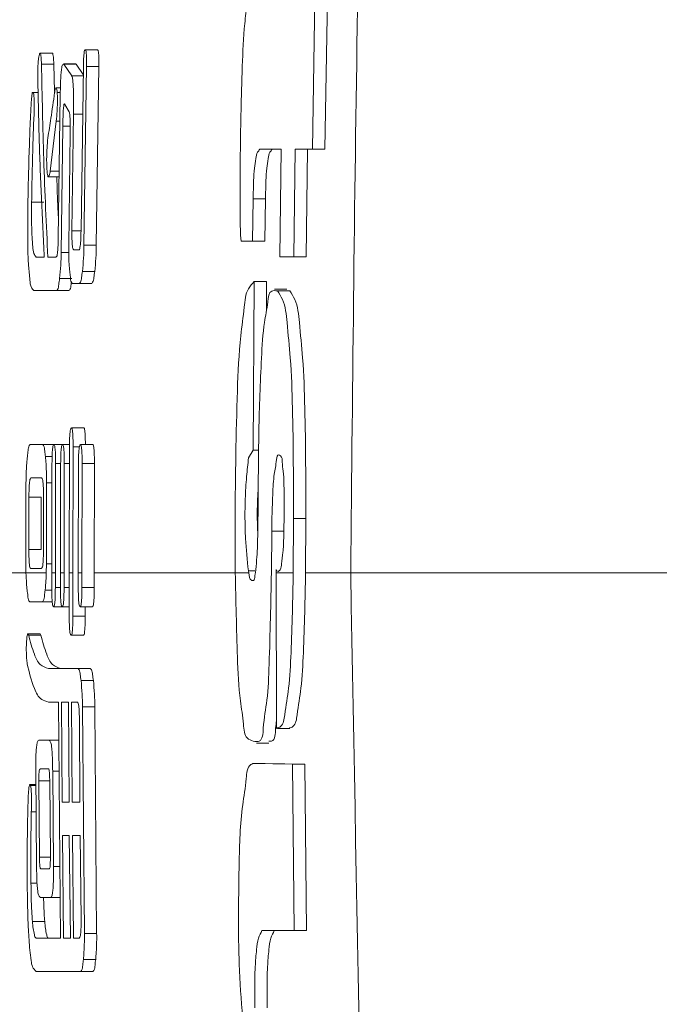
# Model space of a CAD drawing. Units: millimetres. Extents: x 125 to 3816, y 112 to 2263.
# Drawn here: x 2003 to 2008, y 1881 to 1889 of the extents above; entities that cross this region are included whole.
import ezdxf

# ---------------------------------------------------------------- set-up
doc = ezdxf.new("R2010")
doc.units = ezdxf.units.MM
doc.header["$LTSCALE"] = 8

msp = doc.modelspace()

# ---------------------------------------------------------------- linework, layer by layer
at = {"color": 7, "linetype": 'Continuous', "lineweight": 15}
for p, q in [((2005.2271, 1887.4982), (2005.251, 1888.8828)), ((2005.3279, 1887.4982), (2005.3518, 1888.8828)), ((2003.4713, 1888.3121), (2003.3708, 1888.3121)), ((2003.1027, 1888.2828), (2003.0021, 1888.2828)), ((2003.1139, 1888.1951), (2003.0133, 1888.1951)), ((2003.1194, 1887.9706), (2003.1139, 1888.1951)), ((2003.2931, 1888.1964), (2003.1925, 1888.1964)), ((2003.2612, 1888.0978), (2003.1957, 1888.1951)), ((2003.2963, 1888.1951), (2003.1957, 1888.1951)), ((2003.2963, 1888.1951), (2003.2931, 1888.1928)), ((2003.3547, 1888.1085), (2003.2963, 1888.1951)), ((2003.3557, 1888.1759), (2003.3365, 1886.8312)), ((2003.3607, 1886.7144), (2003.3812, 1888.1759)), ((2003.4818, 1888.1759), (2003.3812, 1888.1759)), ((2003.4613, 1886.7144), (2003.4818, 1888.1759)), ((2003.3545, 1888.0978), (2003.2612, 1888.0978)), ((2003.1682, 1888.0004), (2003.132, 1888.0004)), ((2002.9858, 1887.9633), (2002.9419, 1887.9633)), ((2002.9859, 1887.9614), (2002.9439, 1887.9614)), ((2003.167, 1887.9614), (2003.1418, 1887.9614)), ((2003.1664, 1887.9419), (2003.1505, 1886.7728)), ((2003.205, 1887.8641), (2003.2397, 1887.8055)), ((2003.0845, 1887.3184), (2003.134, 1887.7276)), ((2003.1635, 1887.7276), (2003.134, 1887.7276)), ((2003.2624, 1886.8312), (2003.2752, 1887.786)), ((2003.1743, 1886.6561), (2003.1876, 1887.6885)), ((2003.2476, 1887.6302), (2003.2358, 1886.7144)), ((2004.7982, 1887.4982), (2004.972, 1887.4982)), ((2004.972, 1887.4982), (2004.961, 1886.6204)), ((2005.0757, 1886.6204), (2005.0867, 1887.4982)), ((2005.0867, 1887.4982), (2005.2271, 1887.4982)), ((2005.1765, 1886.6204), (2005.1875, 1887.4982)), ((2005.3279, 1887.4982), (2005.2271, 1887.4982)), ((2003.0691, 1887.2741), (2003.1573, 1887.2741)), ((2003.1579, 1887.3184), (2003.0845, 1887.3184)), ((2004.7389, 1886.7472), (2004.743, 1887.0934)), ((2004.8438, 1887.0934), (2004.743, 1887.0934)), ((2004.8396, 1886.7472), (2004.8438, 1887.0934)), ((2003.0337, 1887.065), (2002.9332, 1887.065)), ((2003.4613, 1886.7144), (2003.3607, 1886.7144)), ((2004.6478, 1886.7472), (2004.7389, 1886.7472)), ((2004.8396, 1886.7472), (2004.7389, 1886.7472)), ((2004.7392, 1886.7471), (2004.7482, 1886.7471)), ((2003.0368, 1886.6169), (2002.9709, 1886.6169)), ((2003.1321, 1886.6169), (2003.0657, 1886.6169)), ((2003.3178, 1886.6755), (2003.2775, 1886.6755)), ((2004.961, 1886.6204), (2005.0757, 1886.6204)), ((2005.1765, 1886.6204), (2005.0757, 1886.6204)), ((2003.2622, 1886.4416), (2003.1616, 1886.4416)), ((2003.4484, 1886.5), (2003.3478, 1886.5)), ((2003.2663, 1886.4027), (2003.3234, 1886.4027)), ((2003.424, 1886.4027), (2003.3234, 1886.4027)), ((2004.7427, 1885.0408), (2004.7524, 1886.4192)), ((2004.8531, 1886.4192), (2004.7524, 1886.4192)), ((2004.8515, 1886.1828), (2004.8531, 1886.4192)), ((2002.9518, 1886.3441), (2003.1377, 1886.3441)), ((2003.2383, 1886.3441), (2003.1377, 1886.3441)), ((2005.0179, 1886.3555), (2004.9171, 1886.3555)), ((2005.042, 1886.341), (2004.9412, 1886.341)), ((2005.042, 1886.341), (2005.0179, 1886.3406)), ((2003.3582, 1885.222), (2003.2576, 1885.222)), ((2003.0233, 1885.0856), (2002.9207, 1885.0856)), ((2003.1144, 1885.0856), (2003.0233, 1885.0856)), ((2003.1855, 1885.0856), (2003.1144, 1885.0856)), ((2003.2425, 1885.0856), (2003.1855, 1885.0856)), ((2003.4318, 1885.0856), (2003.3312, 1885.0856)), ((2003.24, 1884.0371), (2003.2422, 1885.0661)), ((2003.2717, 1885.0661), (2003.2695, 1884.0371)), ((2004.7058, 1884.9761), (2004.7427, 1885.0408)), ((2004.7882, 1885.0408), (2004.7427, 1885.0408)), ((2003.0977, 1884.0371), (2003.0993, 1884.9297)), ((2003.1284, 1884.9297), (2003.1268, 1884.0371)), ((2003.1686, 1884.0371), (2003.1702, 1884.9297)), ((2003.1995, 1884.9297), (2003.1979, 1884.0371)), ((2003.314, 1884.0371), (2003.3157, 1884.9297)), ((2003.3454, 1884.9297), (2003.3438, 1884.0371)), ((2003.446, 1884.9297), (2003.3454, 1884.9297)), ((2003.4444, 1884.0371), (2003.446, 1884.9297)), ((2002.8869, 1884.7738), (2002.8858, 1884.1115)), ((2003.014, 1884.8129), (2002.9278, 1884.8129)), ((2003.0541, 1884.1115), (2003.0552, 1884.7738)), ((2002.911, 1884.6569), (2002.9103, 1884.2283)), ((2003.0116, 1884.6569), (2002.911, 1884.6569)), ((2003.0116, 1884.6569), (2003.0108, 1884.2283)), ((2003.0293, 1884.2283), (2003.0301, 1884.6569)), ((2004.5969, 1884.0371), (2004.5951, 1884.4817)), ((2005.0738, 1884.4817), (2005.0707, 1884.0371)), ((2005.1745, 1884.4817), (2005.0738, 1884.4817)), ((2005.1715, 1884.0371), (2005.1745, 1884.4817)), ((2004.8949, 1884.378), (2004.8923, 1884.0371)), ((2004.9956, 1884.378), (2004.8949, 1884.378)), ((2003.0108, 1884.2283), (2002.9103, 1884.2283)), ((2002.8869, 1884.0371), (2002.8858, 1884.1115)), ((2003.0541, 1884.1115), (2003.053, 1884.0371)), ((2003.053, 1884.0371), (2002.8869, 1884.0371)), ((2002.9266, 1884.0724), (2003.0127, 1884.0724)), ((2003.1268, 1884.0371), (2003.0977, 1884.0371)), ((2003.0977, 1883.9167), (2003.0977, 1884.0371)), ((2003.1268, 1884.0371), (2003.1268, 1883.9167)), ((2003.1979, 1884.0371), (2003.1686, 1884.0371)), ((2003.1686, 1883.9167), (2003.1686, 1884.0371)), ((2003.1979, 1884.0371), (2003.1979, 1883.9167)), ((2003.2695, 1884.0371), (2003.24, 1884.0371)), ((2003.2402, 1883.6828), (2003.24, 1884.0371)), ((2003.2695, 1884.0371), (2003.2698, 1883.6828)), ((2003.3438, 1884.0371), (2003.314, 1884.0371)), ((2003.314, 1883.9167), (2003.314, 1884.0371)), ((2003.3438, 1884.0371), (2003.3438, 1883.9167)), ((2003.4444, 1884.0371), (2003.4444, 1883.9167)), ((2004.708, 1884.0371), (2004.5969, 1884.0371)), ((2004.704, 1884.0528), (2004.708, 1884.0371)), ((2004.7562, 1884.0528), (2004.704, 1884.0528)), ((2004.9302, 1884.0371), (2004.9302, 1884.0659)), ((2005.0707, 1884.0371), (2004.9302, 1884.0371)), ((2004.9336, 1882.766), (2004.9302, 1884.0371)), ((2008.124, 1884.0371), (2005.5401, 1884.0371)), ((2003.4444, 1883.9167), (2003.3438, 1883.9167)), ((2003.0211, 1883.7997), (2002.9185, 1883.7997)), ((2003.1016, 1883.7997), (2003.0211, 1883.7997)), ((2003.1834, 1883.7608), (2003.1123, 1883.7608)), ((2003.2402, 1883.7608), (2003.1834, 1883.7608)), ((2003.4297, 1883.7608), (2003.3291, 1883.7608)), ((2003.3703, 1883.7608), (2003.3703, 1883.6828)), ((2003.3703, 1883.6828), (2003.2698, 1883.6828)), ((2003.0028, 1883.5381), (2002.9022, 1883.5381)), ((2003.0093, 1883.5269), (2002.9088, 1883.5269)), ((2003.0028, 1883.5379), (2003.0093, 1883.5269)), ((2003.3559, 1883.5269), (2003.2553, 1883.5269)), ((2003.0698, 1883.2542), (2003.3132, 1883.2542)), ((2003.4138, 1883.2542), (2003.3132, 1883.2542)), ((2003.4375, 1883.1567), (2003.3369, 1883.1567)), ((2003.152, 1882.9815), (2003.0709, 1882.9815)), ((2003.168, 1881.0524), (2003.152, 1882.9815)), ((2003.2339, 1882.9815), (2003.1771, 1882.9815)), ((2003.1771, 1882.9815), (2003.1821, 1882.163)), ((2003.2388, 1882.163), (2003.2339, 1882.9815)), ((2003.3057, 1882.9815), (2003.2592, 1882.9815)), ((2003.2592, 1882.9815), (2003.2641, 1882.163)), ((2003.3484, 1882.9422), (2003.3638, 1881.0914)), ((2003.449, 1882.9422), (2003.3484, 1882.9422)), ((2003.449, 1882.9422), (2003.4644, 1881.0914)), ((2003.3276, 1882.163), (2003.3234, 1882.8255)), ((2004.9416, 1882.7645), (2005.0423, 1882.7645)), ((2002.9919, 1882.6696), (2003.0766, 1882.6696)), ((2003.1546, 1882.6696), (2003.0766, 1882.6696)), ((2004.7697, 1882.6452), (2004.8704, 1882.6452)), ((2003.0697, 1882.4356), (2003.0016, 1882.4356)), ((2004.7393, 1882.4797), (2005.0654, 1882.4732)), ((2004.84, 1882.4797), (2004.7393, 1882.4797)), ((2004.84, 1882.4797), (2005.1661, 1882.4732)), ((2005.0654, 1882.4732), (2005.0772, 1881.1144)), ((2005.1661, 1882.4732), (2005.0654, 1882.4732)), ((2005.1661, 1882.4732), (2005.1779, 1881.1144)), ((2002.9732, 1881.6371), (2002.9668, 1882.4163)), ((2002.9919, 1882.3385), (2002.9971, 1881.7149)), ((2003.0859, 1881.7149), (2003.0807, 1882.3385)), ((2003.1051, 1882.4163), (2003.1115, 1881.6371)), ((2002.9677, 1882.3081), (2002.9186, 1882.3081)), ((2002.9677, 1882.2994), (2002.9246, 1882.2994)), ((2003.1821, 1882.163), (2003.2388, 1882.163)), ((2003.2641, 1882.163), (2003.3276, 1882.163)), ((2002.9695, 1882.0851), (2002.9303, 1882.0851)), ((2003.241, 1881.8903), (2003.1843, 1881.8903)), ((2003.1843, 1881.8903), (2003.1932, 1881.0524)), ((2003.2499, 1881.0524), (2003.241, 1881.8903)), ((2003.3299, 1881.8903), (2003.2663, 1881.8903)), ((2003.2663, 1881.8903), (2003.2752, 1881.0524)), ((2003.3369, 1881.2083), (2003.3299, 1881.8903)), ((2003.0083, 1881.6174), (2003.0765, 1881.6174)), ((2003.0872, 1881.3837), (2003.0025, 1881.3837)), ((2003.1653, 1881.3837), (2003.0872, 1881.3837)), ((2003.0397, 1881.1889), (2002.9391, 1881.1889)), ((2002.9715, 1881.0524), (2003.168, 1881.0524)), ((2003.1932, 1881.0524), (2003.2499, 1881.0524)), ((2003.2752, 1881.0524), (2003.3218, 1881.0524)), ((2003.4644, 1881.0914), (2003.3638, 1881.0914)), ((2005.0772, 1881.1144), (2004.8151, 1881.1144)), ((2005.1779, 1881.1144), (2005.0772, 1881.1144)), ((2003.4564, 1880.8771), (2003.3558, 1880.8771)), ((2003.3337, 1880.7798), (2002.9709, 1880.7798)), ((2003.4344, 1880.7798), (2003.3337, 1880.7798))]:
    msp.add_line(p, q, dxfattribs=at)
at = {"color": 8, "linetype": 'Continuous', "lineweight": 15}
for p, q in [((2003.3501, 1887.786), (2003.2752, 1887.786)), ((2003.2478, 1887.6885), (2003.1876, 1887.6885)), ((2003.3365, 1886.8312), (2003.2624, 1886.8312)), ((2003.236, 1886.6561), (2003.1743, 1886.6561)), ((2003.3226, 1885.0661), (2003.2717, 1885.0661)), ((2003.1002, 1884.9881), (2003.0456, 1884.9881)), ((2003.1702, 1884.9297), (2003.1284, 1884.9297)), ((2003.2419, 1884.9297), (2003.1995, 1884.9297)), ((2003.099, 1884.7738), (2003.0552, 1884.7738)), ((2003.0978, 1884.1115), (2003.0541, 1884.1115)), ((2002.8869, 1884.0371), (2002.6291, 1884.0371)), ((2004.5969, 1884.0371), (2003.4444, 1884.0371)), ((2005.5401, 1884.0371), (2005.1715, 1884.0371)), ((2003.098, 1883.897), (2003.0438, 1883.897)), ((2003.1686, 1883.9167), (2003.1268, 1883.9167)), ((2003.2401, 1883.9167), (2003.1979, 1883.9167)), ((2003.0807, 1882.3385), (2002.9919, 1882.3385)), ((2003.1567, 1882.4163), (2003.1051, 1882.4163)), ((2003.0859, 1881.7149), (2002.9971, 1881.7149)), ((2003.1632, 1881.6371), (2003.1115, 1881.6371)), ((2002.9776, 1881.5006), (2002.9275, 1881.5006))]:
    msp.add_line(p, q, dxfattribs=at)
at = {"color": 7, "linetype": 'Continuous', "lineweight": 15}
for points, knots in [([(2006.2877, 1903.0371), (2006.07, 1899.8766), (2005.6343, 1893.5506), (2005.5715, 1887.2099), (2005.5401, 1884.0371)], [0, 0, 0, 0, 0.499616, 1, 1, 1, 1]), ([(2004.7502, 1888.8828), (2004.7393, 1888.8656), (2004.7033, 1888.8088), (2004.6927, 1888.6825), (2004.666, 1888.467), (2004.651, 1888.132), (2004.6448, 1887.8545), (2004.6413, 1887.6932)], [0, 0, 0, 0, 0.050435, 0.166398, 0.306667, 0.596818, 1, 1, 1, 1]), ([(2003.3708, 1888.3121), (2003.3689, 1888.3101), (2003.3637, 1888.3044), (2003.3622, 1888.2884), (2003.3588, 1888.2646), (2003.3569, 1888.2257), (2003.3561, 1888.1949), (2003.3557, 1888.1759)], [0, 0, 0, 0, 0.058431, 0.163468, 0.33122, 0.587666, 1, 1, 1, 1]), ([(2003.3812, 1888.1759), (2003.3813, 1888.1964), (2003.3816, 1888.2274), (2003.3809, 1888.267), (2003.3783, 1888.2895), (2003.3772, 1888.3053), (2003.3725, 1888.3103), (2003.3708, 1888.3121)], [0, 0, 0, 0, 0.445725, 0.673738, 0.853947, 0.947899, 1, 1, 1, 1]), ([(2003.4818, 1888.1759), (2003.482, 1888.1964), (2003.4822, 1888.2274), (2003.4815, 1888.267), (2003.4789, 1888.2895), (2003.4778, 1888.3054), (2003.473, 1888.3103), (2003.4713, 1888.3121)], [0, 0, 0, 0, 0.44567, 0.673662, 0.853829, 0.947769, 1, 1, 1, 1]), ([(2002.9962, 1888.273), (2002.9944, 1888.2666), (2002.9903, 1888.252), (2002.9876, 1888.2258), (2002.985, 1888.1893), (2002.9832, 1888.1262), (2002.9837, 1888.0742), (2002.984, 1888.0393)], [0, 0, 0, 0, 0.084601, 0.193661, 0.33531, 0.552991, 1, 1, 1, 1]), ([(2003.0133, 1888.1951), (2003.0125, 1888.2152), (2003.0113, 1888.2429), (2003.0082, 1888.2669), (2003.0044, 1888.2863), (2002.9976, 1888.278), (2002.9966, 1888.2743), (2002.9962, 1888.273)], [0, 0, 0, 0, 0.565475, 0.782086, 0.880661, 0.956114, 1, 1, 1, 1]), ([(2003.1139, 1888.1951), (2003.1131, 1888.2159), (2003.1119, 1888.2446), (2003.1087, 1888.2651), (2003.1056, 1888.2851), (2003.103, 1888.282), (2003.1027, 1888.2817)], [0, 0, 0, 0, 0.633149, 0.875737, 0.986112, 1, 1, 1, 1]), ([(2003.0657, 1886.6169), (2003.0594, 1886.7486), (2003.0467, 1887.0156), (2003.027, 1887.5416), (2003.0187, 1887.9361), (2003.0133, 1888.1951)], [0, 0, 0, 0, 0.250435, 0.507728, 1, 1, 1, 1]), ([(2003.1957, 1888.1951), (2003.1916, 1888.1928), (2003.18, 1888.1862), (2003.1793, 1888.1568), (2003.1722, 1888.1165), (2003.169, 1888.0416), (2003.1675, 1887.9813), (2003.1664, 1887.9419)], [0, 0, 0, 0, 0.052231, 0.14688, 0.301194, 0.543533, 1, 1, 1, 1]), ([(2003.2752, 1887.786), (2003.2757, 1887.8365), (2003.2765, 1887.9106), (2003.2744, 1888.0015), (2003.2705, 1888.0524), (2003.267, 1888.0827), (2003.2622, 1888.0954), (2003.2612, 1888.0978)], [0, 0, 0, 0, 0.483481, 0.710962, 0.870596, 0.974678, 1, 1, 1, 1]), ([(2002.984, 1888.0393), (2002.9873, 1887.8791), (2002.9939, 1887.5598), (2003.0131, 1887.0857), (2003.029, 1886.7718), (2003.0368, 1886.6169)], [0, 0, 0, 0, 0.337578, 0.673261, 1, 1, 1, 1]), ([(2003.1418, 1887.9614), (2003.1412, 1887.9702), (2003.1405, 1887.9817), (2003.1326, 1888.0043), (2003.123, 1887.985), (2003.123, 1887.9741), (2003.1213, 1887.9631), (2003.121, 1887.9614)], [0, 0, 0, 0, 0.38381, 0.496593, 0.597286, 0.937133, 1, 1, 1, 1]), ([(2002.9439, 1887.9614), (2002.9427, 1887.9619), (2002.9378, 1887.9641), (2002.9373, 1887.9442), (2002.9312, 1887.9195), (2002.9289, 1887.8665), (2002.9264, 1887.8265), (2002.9252, 1887.8055)], [0, 0, 0, 0, 0.0212749, 0.0883326, 0.241766, 0.602786, 1, 1, 1, 1]), ([(2002.954, 1887.8251), (2002.9542, 1887.8456), (2002.9545, 1887.8766), (2002.9537, 1887.9162), (2002.9512, 1887.9388), (2002.9501, 1887.9546), (2002.9455, 1887.9596), (2002.9439, 1887.9614)], [0, 0, 0, 0, 0.445992, 0.674141, 0.854479, 0.948368, 1, 1, 1, 1]), ([(2003.121, 1887.9614), (2003.1159, 1887.9262), (2003.1059, 1887.8564), (2003.0877, 1887.7329), (2003.074, 1887.6448), (2003.0656, 1887.5912)], [0, 0, 0, 0, 0.285345, 0.565082, 1, 1, 1, 1]), ([(2003.134, 1887.7276), (2003.1366, 1887.7546), (2003.1407, 1887.7977), (2003.1436, 1887.858), (2003.1442, 1887.9045), (2003.1432, 1887.9393), (2003.142, 1887.9569), (2003.1418, 1887.9614)], [0, 0, 0, 0, 0.347093, 0.554389, 0.773102, 0.942797, 1, 1, 1, 1]), ([(2002.9332, 1887.065), (2002.9343, 1887.1383), (2002.9366, 1887.2844), (2002.9434, 1887.5378), (2002.95, 1887.7179), (2002.954, 1887.8251)], [0, 0, 0, 0, 0.28923, 0.576581, 1, 1, 1, 1]), ([(2003.1876, 1887.6885), (2003.1886, 1887.7231), (2003.1901, 1887.7735), (2003.1913, 1887.831), (2003.1965, 1887.855), (2003.1958, 1887.8669), (2003.2034, 1887.8707), (2003.2044, 1887.8666), (2003.205, 1887.8641)], [0, 0, 0, 0, 0.549162, 0.800192, 0.894073, 0.948721, 0.968258, 1, 1, 1, 1]), ([(2002.9252, 1887.8055), (2002.9221, 1887.7304), (2002.916, 1887.5792), (2002.9071, 1887.3064), (2002.9037, 1887.1087), (2002.9017, 1886.9871)], [0, 0, 0, 0, 0.275551, 0.554535, 1, 1, 1, 1]), ([(2003.2397, 1887.8055), (2003.241, 1887.8015), (2003.2445, 1887.7901), (2003.246, 1887.7658), (2003.2482, 1887.7231), (2003.2482, 1887.6763), (2003.2477, 1887.6417), (2003.2476, 1887.6302)], [0, 0, 0, 0, 0.071848, 0.203311, 0.410553, 0.802558, 1, 1, 1, 1]), ([(2004.6413, 1887.6932), (2004.6398, 1887.5887), (2004.6374, 1887.4139), (2004.6359, 1887.1918), (2004.6358, 1887.042), (2004.6365, 1886.9408), (2004.6377, 1886.8669), (2004.6397, 1886.8145), (2004.641, 1886.7777), (2004.6441, 1886.7596), (2004.6443, 1886.7499), (2004.6471, 1886.7477), (2004.6478, 1886.7472)], [0, 0, 0, 0, 0.331016, 0.553451, 0.703482, 0.805109, 0.874272, 0.937068, 0.972269, 0.988953, 0.997301, 1, 1, 1, 1]), ([(2003.0656, 1887.5912), (2003.0629, 1887.5632), (2003.0586, 1887.5163), (2003.0558, 1887.4494), (2003.0556, 1887.3942), (2003.0569, 1887.3457), (2003.0604, 1887.3075), (2003.0618, 1887.2875), (2003.0687, 1887.2698), (2003.0816, 1887.2946), (2003.0833, 1887.308), (2003.0845, 1887.3184)], [0, 0, 0, 0, 0.2299717, 0.3859494, 0.5477524, 0.6799191, 0.7890828, 0.8462963, 0.8700502, 0.9001771, 1, 1, 1, 1]), ([(2004.743, 1887.0934), (2004.7441, 1887.1433), (2004.7458, 1887.2266), (2004.7522, 1887.3368), (2004.7636, 1887.4131), (2004.7719, 1887.4696), (2004.7914, 1887.4908), (2004.7982, 1887.4982)], [0, 0, 0, 0, 0.3616721, 0.603852, 0.7951179, 0.9282197, 1, 1, 1, 1]), ([(2004.8438, 1887.0934), (2004.8448, 1887.1433), (2004.8466, 1887.2266), (2004.853, 1887.3368), (2004.8644, 1887.4131), (2004.8727, 1887.4696), (2004.8921, 1887.4908), (2004.8989, 1887.4982)], [0, 0, 0, 0, 0.361669, 0.603853, 0.795119, 0.92822, 1, 1, 1, 1]), ([(2003.1525, 1886.9164), (2003.151, 1886.9482), (2003.1453, 1887.0675), (2003.1413, 1887.1867), (2003.1383, 1887.2741)], [0, 0, 0, 0, 0.2674, 1, 1, 1, 1]), ([(2002.9709, 1886.6169), (2002.9637, 1886.6266), (2002.9455, 1886.651), (2002.9427, 1886.7104), (2002.9341, 1886.7966), (2002.9324, 1886.9188), (2002.9329, 1887.013), (2002.9332, 1887.065)], [0, 0, 0, 0, 0.078272, 0.197265, 0.37811, 0.656397, 1, 1, 1, 1]), ([(2002.9017, 1886.9871), (2002.9013, 1886.8901), (2002.9007, 1886.7436), (2002.9049, 1886.5564), (2002.9175, 1886.4501), (2002.9226, 1886.3758), (2002.9442, 1886.3523), (2002.9518, 1886.3441)], [0, 0, 0, 0, 0.446984, 0.6752, 0.855931, 0.94948, 1, 1, 1, 1]), ([(2003.1505, 1886.7728), (2003.15, 1886.7474), (2003.1492, 1886.7107), (2003.1466, 1886.665), (2003.1424, 1886.6407), (2003.1405, 1886.6228), (2003.1339, 1886.6182), (2003.1321, 1886.6169)], [0, 0, 0, 0, 0.480066, 0.693713, 0.852718, 0.959368, 1, 1, 1, 1]), ([(2003.2775, 1886.6755), (2003.2743, 1886.6798), (2003.2669, 1886.6897), (2003.2658, 1886.713), (2003.2627, 1886.745), (2003.2622, 1886.7858), (2003.2623, 1886.8162), (2003.2624, 1886.8312)], [0, 0, 0, 0, 0.09891, 0.229897, 0.425305, 0.714318, 1, 1, 1, 1]), ([(2003.3365, 1886.8312), (2003.3359, 1886.806), (2003.3352, 1886.7693), (2003.3325, 1886.7237), (2003.3283, 1886.6993), (2003.3263, 1886.6814), (2003.3196, 1886.6768), (2003.3178, 1886.6755)], [0, 0, 0, 0, 0.477389, 0.691759, 0.851491, 0.958738, 1, 1, 1, 1]), ([(2003.2358, 1886.7144), (2003.2357, 1886.6915), (2003.2356, 1886.64), (2003.2381, 1886.5684), (2003.2423, 1886.52), (2003.244, 1886.5)], [0, 0, 0, 0, 0.321262, 0.719002, 1, 1, 1, 1]), ([(2003.3478, 1886.5), (2003.3514, 1886.5366), (2003.3585, 1886.6079), (2003.36, 1886.6796), (2003.3607, 1886.7144)], [0, 0, 0, 0, 0.513344, 1, 1, 1, 1]), ([(2003.4484, 1886.5), (2003.452, 1886.5366), (2003.4592, 1886.6079), (2003.4606, 1886.6796), (2003.4613, 1886.7144)], [0, 0, 0, 0, 0.513344, 1, 1, 1, 1]), ([(2003.1616, 1886.4416), (2003.1652, 1886.4782), (2003.1722, 1886.5495), (2003.1736, 1886.6212), (2003.1743, 1886.6561)], [0, 0, 0, 0, 0.513378, 1, 1, 1, 1]), ([(2003.1377, 1886.3441), (2003.1404, 1886.3469), (2003.1524, 1886.3598), (2003.1543, 1886.3962), (2003.159, 1886.4255), (2003.1616, 1886.4416)], [0, 0, 0, 0, 0.113062, 0.511865, 1, 1, 1, 1]), ([(2003.244, 1886.5), (2003.2461, 1886.4854), (2003.2502, 1886.4562), (2003.2507, 1886.4195), (2003.2636, 1886.4055), (2003.2663, 1886.4027)], [0, 0, 0, 0, 0.442081, 0.886895, 1, 1, 1, 1]), ([(2003.3234, 1886.4027), (2003.3261, 1886.4055), (2003.3383, 1886.4182), (2003.3403, 1886.4547), (2003.3451, 1886.4839), (2003.3478, 1886.5)], [0, 0, 0, 0, 0.113614, 0.511622, 1, 1, 1, 1]), ([(2003.424, 1886.4027), (2003.4267, 1886.4055), (2003.4389, 1886.4182), (2003.441, 1886.4547), (2003.4457, 1886.4839), (2003.4484, 1886.5)], [0, 0, 0, 0, 0.113606, 0.511656, 1, 1, 1, 1]), ([(2003.2383, 1886.3441), (2003.2409, 1886.3469), (2003.2529, 1886.3598), (2003.2542, 1886.387), (2003.2574, 1886.4079), (2003.2586, 1886.4155)], [0, 0, 0, 0, 0.15228, 0.690407, 1, 1, 1, 1]), ([(2004.7524, 1886.4192), (2004.735, 1886.4), (2004.6823, 1886.3417), (2004.6689, 1886.1783), (2004.6294, 1885.9053), (2004.6041, 1885.3257), (2004.5988, 1884.8288), (2004.5951, 1884.4817)], [0, 0, 0, 0, 0.038944, 0.118211, 0.238099, 0.467809, 1, 1, 1, 1]), ([(2004.9412, 1886.341), (2004.9239, 1886.3432), (2004.8721, 1886.35), (2004.8608, 1886.2136), (2004.8247, 1886.0516), (2004.805, 1885.6855), (2004.7875, 1885.2321), (2004.7856, 1884.8683), (2004.7847, 1884.7029)], [0, 0, 0, 0, 0.0275332, 0.0826417, 0.1835092, 0.3571957, 0.7077192, 1, 1, 1, 1]), ([(2005.0738, 1884.4817), (2005.0726, 1884.7821), (2005.0709, 1885.2192), (2005.0538, 1885.7552), (2005.0221, 1886.0483), (2005.0058, 1886.2415), (2004.9559, 1886.3184), (2004.9412, 1886.341)], [0, 0, 0, 0, 0.48094, 0.699853, 0.854528, 0.957328, 1, 1, 1, 1]), ([(2005.1745, 1884.4817), (2005.1734, 1884.7821), (2005.1717, 1885.2192), (2005.1546, 1885.7552), (2005.1229, 1886.0483), (2005.1066, 1886.2415), (2005.0566, 1886.3184), (2005.042, 1886.341)], [0, 0, 0, 0, 0.480939, 0.699853, 0.854528, 0.957327, 1, 1, 1, 1]), ([(2003.2576, 1885.222), (2003.2555, 1885.2198), (2003.2496, 1885.2135), (2003.2482, 1885.1952), (2003.2445, 1885.1682), (2003.2428, 1885.1235), (2003.2424, 1885.0882), (2003.2422, 1885.0661)], [0, 0, 0, 0, 0.056606, 0.160593, 0.329726, 0.581939, 1, 1, 1, 1]), ([(2003.2717, 1885.0661), (2003.2716, 1885.0895), (2003.2715, 1885.1249), (2003.27, 1885.1702), (2003.2668, 1885.196), (2003.2652, 1885.2142), (2003.2597, 1885.2199), (2003.2576, 1885.222)], [0, 0, 0, 0, 0.4437262, 0.6718335, 0.851549, 0.9461249, 1, 1, 1, 1]), ([(2003.3721, 1885.0856), (2003.372, 1885.1025), (2003.3719, 1885.1315), (2003.3706, 1885.1702), (2003.3674, 1885.196), (2003.3658, 1885.2142), (2003.3603, 1885.2199), (2003.3582, 1885.222)], [0, 0, 0, 0, 0.365845, 0.625945, 0.830865, 0.938705, 1, 1, 1, 1]), ([(2002.9207, 1885.0856), (2002.9181, 1885.0828), (2002.9064, 1885.0699), (2002.9047, 1885.0336), (2002.9003, 1885.0043), (2002.8979, 1884.9881)], [0, 0, 0, 0, 0.111969, 0.508298, 1, 1, 1, 1]), ([(2003.0456, 1884.9881), (2003.0435, 1885.0027), (2003.0393, 1885.032), (2003.0386, 1885.0686), (2003.0259, 1885.0827), (2003.0233, 1885.0856)], [0, 0, 0, 0, 0.442862, 0.887404, 1, 1, 1, 1]), ([(2003.1144, 1885.0856), (2003.1124, 1885.0834), (2003.1065, 1885.077), (2003.1051, 1885.0588), (2003.1016, 1885.0318), (2003.1, 1884.9871), (2003.0995, 1884.9518), (2003.0993, 1884.9297)], [0, 0, 0, 0, 0.056358, 0.16026, 0.329055, 0.581489, 1, 1, 1, 1]), ([(2003.1284, 1884.9297), (2003.1283, 1884.9531), (2003.1282, 1884.9885), (2003.1268, 1885.0337), (2003.1234, 1885.0595), (2003.122, 1885.0777), (2003.1164, 1885.0835), (2003.1144, 1885.0856)], [0, 0, 0, 0, 0.443417, 0.671457, 0.851197, 0.945807, 1, 1, 1, 1]), ([(2003.1855, 1885.0856), (2003.1834, 1885.0834), (2003.1775, 1885.077), (2003.1761, 1885.0586), (2003.1724, 1885.0315), (2003.1709, 1884.9869), (2003.1705, 1884.9517), (2003.1702, 1884.9297)], [0, 0, 0, 0, 0.056753, 0.161163, 0.330704, 0.583862, 1, 1, 1, 1]), ([(2003.1995, 1884.9297), (2003.1995, 1884.9531), (2003.1993, 1884.9885), (2003.1979, 1885.0337), (2003.1946, 1885.0595), (2003.193, 1885.0777), (2003.1875, 1885.0835), (2003.1855, 1885.0856)], [0, 0, 0, 0, 0.443494, 0.671615, 0.851323, 0.945997, 1, 1, 1, 1]), ([(2003.3312, 1885.0856), (2003.3291, 1885.0834), (2003.3231, 1885.0771), (2003.3217, 1885.0588), (2003.318, 1885.0317), (2003.3163, 1884.9871), (2003.3159, 1884.9518), (2003.3157, 1884.9297)], [0, 0, 0, 0, 0.056825, 0.16081, 0.329932, 0.582103, 1, 1, 1, 1]), ([(2003.3454, 1884.9297), (2003.3453, 1884.9531), (2003.3452, 1884.9885), (2003.3437, 1885.0337), (2003.3404, 1885.0595), (2003.3388, 1885.0778), (2003.3332, 1885.0835), (2003.3312, 1885.0856)], [0, 0, 0, 0, 0.443473, 0.671554, 0.851259, 0.945906, 1, 1, 1, 1]), ([(2003.446, 1884.9297), (2003.4459, 1884.9531), (2003.4458, 1884.9885), (2003.4443, 1885.0337), (2003.4409, 1885.0595), (2003.4394, 1885.0778), (2003.4338, 1885.0835), (2003.4318, 1885.0856)], [0, 0, 0, 0, 0.443439, 0.671503, 0.851193, 0.94579, 1, 1, 1, 1]), ([(2004.8949, 1884.378), (2004.8966, 1884.4768), (2004.8993, 1884.6294), (2004.9109, 1884.837), (2004.9308, 1884.9219), (2004.9403, 1885.0114), (2004.9818, 1884.988), (2004.9778, 1884.9333), (2004.9922, 1884.8618), (2004.9956, 1884.7455), (2004.9967, 1884.6561), (2004.9974, 1884.5988)], [0, 0, 0, 0, 0.2882502, 0.4455038, 0.5611581, 0.6020564, 0.6198613, 0.6701504, 0.7428036, 0.8351769, 1, 1, 1, 1]), ([(2002.8979, 1884.9881), (2002.8961, 1884.9706), (2002.8914, 1884.9222), (2002.8877, 1884.8507), (2002.8872, 1884.7968), (2002.8869, 1884.7738)], [0, 0, 0, 0, 0.246249, 0.679033, 1, 1, 1, 1]), ([(2003.0552, 1884.7738), (2003.0551, 1884.7968), (2003.0548, 1884.8483), (2003.0518, 1884.9198), (2003.0474, 1884.9681), (2003.0456, 1884.9881)], [0, 0, 0, 0, 0.321442, 0.719713, 1, 1, 1, 1]), ([(2004.704, 1884.0528), (2004.6949, 1884.1415), (2004.6804, 1884.283), (2004.6753, 1884.4799), (2004.6776, 1884.6481), (2004.6873, 1884.8142), (2004.7, 1884.9252), (2004.7058, 1884.9761)], [0, 0, 0, 0, 0.288934, 0.460875, 0.637943, 0.834243, 1, 1, 1, 1]), ([(2002.9278, 1884.8129), (2002.9247, 1884.8087), (2002.9174, 1884.7987), (2002.9159, 1884.7754), (2002.9125, 1884.7433), (2002.9114, 1884.7023), (2002.9112, 1884.6719), (2002.911, 1884.6569)], [0, 0, 0, 0, 0.098307, 0.229511, 0.425227, 0.714977, 1, 1, 1, 1]), ([(2003.0301, 1884.6569), (2003.0299, 1884.6825), (2003.0297, 1884.7193), (2003.0276, 1884.7651), (2003.0239, 1884.7893), (2003.0223, 1884.807), (2003.0158, 1884.8117), (2003.014, 1884.8129)], [0, 0, 0, 0, 0.483879, 0.6960778, 0.8536926, 0.9596033, 1, 1, 1, 1]), ([(2004.7617, 1884.0371), (2004.7653, 1884.0722), (2004.7758, 1884.1718), (2004.7822, 1884.394), (2004.7837, 1884.5809), (2004.7847, 1884.7029)], [0, 0, 0, 0, 0.158446, 0.450755, 1, 1, 1, 1]), ([(2004.7804, 1884.3641), (2004.7791, 1884.4022), (2004.7757, 1884.4948), (2004.7772, 1884.6182), (2004.7829, 1884.7032), (2004.785, 1884.7338)], [0, 0, 0, 0, 0.308769, 0.75182, 1, 1, 1, 1]), ([(2004.9974, 1884.5988), (2004.9963, 1884.5055), (2004.9948, 1884.3737), (2004.9891, 1884.2114), (2004.9758, 1884.1247), (2004.9733, 1884.072), (2004.9449, 1884.0404), (2004.9352, 1884.0572), (2004.9302, 1884.0659)], [0, 0, 0, 0, 0.478663, 0.675479, 0.836671, 0.920651, 0.959534, 1, 1, 1, 1]), ([(2002.9103, 1884.2283), (2002.9105, 1884.2031), (2002.9108, 1884.1665), (2002.9129, 1884.1209), (2002.9167, 1884.0964), (2002.9183, 1884.0785), (2002.9248, 1884.0737), (2002.9266, 1884.0724)], [0, 0, 0, 0, 0.476455, 0.691542, 0.851855, 0.959068, 1, 1, 1, 1]), ([(2003.0127, 1884.0724), (2003.0159, 1884.0767), (2003.0232, 1884.0867), (2003.0247, 1884.1099), (2003.028, 1884.142), (2003.029, 1884.1829), (2003.0292, 1884.2133), (2003.0293, 1884.2283)], [0, 0, 0, 0, 0.098954, 0.230268, 0.425924, 0.715771, 1, 1, 1, 1]), ([(2002.896, 1883.897), (2002.8944, 1883.9146), (2002.8899, 1883.9612), (2002.888, 1884.008), (2002.8869, 1884.0371)], [0, 0, 0, 0, 0.376396, 1, 1, 1, 1]), ([(2003.053, 1884.0371), (2003.0522, 1884.0159), (2003.0504, 1883.9691), (2003.0461, 1883.9225), (2003.0438, 1883.897)], [0, 0, 0, 0, 0.455047, 1, 1, 1, 1]), ([(2004.7445, 1882.6616), (2004.7263, 1882.6683), (2004.6691, 1882.6892), (2004.6659, 1882.833), (2004.6257, 1883.0401), (2004.6095, 1883.4622), (2004.6019, 1883.8092), (2004.5969, 1884.0371)], [0, 0, 0, 0, 0.038815, 0.122119, 0.258269, 0.512925, 1, 1, 1, 1]), ([(2004.708, 1884.0371), (2004.7092, 1884.0099), (2004.7106, 1883.9772), (2004.7558, 1883.9723), (2004.7558, 1884.0094), (2004.76, 1884.0291), (2004.7617, 1884.0371)], [0, 0, 0, 0, 0.458736, 0.550102, 0.816547, 1, 1, 1, 1]), ([(2004.8923, 1884.0371), (2004.8872, 1883.7909), (2004.88, 1883.4479), (2004.8636, 1883.0077), (2004.8263, 1882.8272), (2004.8208, 1882.6523), (2004.7625, 1882.6594), (2004.7445, 1882.6616)], [0, 0, 0, 0, 0.52243, 0.727952, 0.889936, 0.966049, 1, 1, 1, 1]), ([(2005.0707, 1884.0371), (2005.0661, 1883.8211), (2005.0594, 1883.5088), (2005.0404, 1883.1137), (2005.0055, 1882.9261), (2004.991, 1882.787), (2004.9458, 1882.7705), (2004.9336, 1882.766)], [0, 0, 0, 0, 0.50104, 0.72433, 0.893733, 0.971155, 1, 1, 1, 1]), ([(2005.1715, 1884.0371), (2005.1669, 1883.8211), (2005.1602, 1883.5088), (2005.1411, 1883.1137), (2005.1064, 1882.9261), (2005.0918, 1882.787), (2005.0466, 1882.7705), (2005.0343, 1882.766)], [0, 0, 0, 0, 0.501035, 0.724324, 0.893726, 0.971155, 1, 1, 1, 1]), ([(2005.5401, 1884.0371), (2005.6465, 1878.1962), (2005.86, 1866.4836), (2007.3396, 1854.8628), (2008.0813, 1849.0371)], [0, 0, 0, 0, 0.498689, 1, 1, 1, 1]), ([(2002.9185, 1883.7997), (2002.916, 1883.8026), (2002.9043, 1883.8155), (2002.9028, 1883.8517), (2002.8984, 1883.8809), (2002.896, 1883.897)], [0, 0, 0, 0, 0.1116634, 0.508669, 1, 1, 1, 1]), ([(2003.0438, 1883.897), (2003.0416, 1883.8825), (2003.0373, 1883.8533), (2003.0365, 1883.8167), (2003.0237, 1883.8026), (2003.0211, 1883.7997)], [0, 0, 0, 0, 0.442253, 0.88779, 1, 1, 1, 1]), ([(2003.1123, 1883.7608), (2003.1103, 1883.763), (2003.1044, 1883.7694), (2003.1031, 1883.7876), (2003.0996, 1883.8146), (2003.0982, 1883.8592), (2003.0979, 1883.8946), (2003.0977, 1883.9167)], [0, 0, 0, 0, 0.056374, 0.160175, 0.328879, 0.581173, 1, 1, 1, 1]), ([(2003.1268, 1883.9167), (2003.1266, 1883.8933), (2003.1264, 1883.8579), (2003.1248, 1883.8127), (2003.1215, 1883.7869), (2003.1199, 1883.7687), (2003.1144, 1883.7629), (2003.1123, 1883.7608)], [0, 0, 0, 0, 0.443393, 0.671467, 0.851222, 0.945873, 1, 1, 1, 1]), ([(2003.1834, 1883.7608), (2003.1813, 1883.763), (2003.1754, 1883.7694), (2003.1741, 1883.7877), (2003.1705, 1883.8149), (2003.1691, 1883.8594), (2003.1688, 1883.8947), (2003.1686, 1883.9167)], [0, 0, 0, 0, 0.056658, 0.160986, 0.330449, 0.583491, 1, 1, 1, 1]), ([(2003.1979, 1883.9167), (2003.1978, 1883.8933), (2003.1975, 1883.8579), (2003.1959, 1883.8127), (2003.1925, 1883.7869), (2003.1909, 1883.7687), (2003.1854, 1883.7629), (2003.1834, 1883.7608)], [0, 0, 0, 0, 0.443426, 0.671559, 0.851285, 0.94595, 1, 1, 1, 1]), ([(2003.3291, 1883.7608), (2003.327, 1883.763), (2003.321, 1883.7693), (2003.3196, 1883.7876), (2003.316, 1883.8146), (2003.3146, 1883.8593), (2003.3142, 1883.8946), (2003.314, 1883.9167)], [0, 0, 0, 0, 0.056729, 0.160623, 0.329692, 0.581735, 1, 1, 1, 1]), ([(2003.3438, 1883.9167), (2003.3436, 1883.8933), (2003.3434, 1883.8579), (2003.3418, 1883.8127), (2003.3384, 1883.7868), (2003.3367, 1883.7686), (2003.3311, 1883.7629), (2003.3291, 1883.7608)], [0, 0, 0, 0, 0.443398, 0.671479, 0.851179, 0.945858, 1, 1, 1, 1]), ([(2003.4444, 1883.9167), (2003.4443, 1883.8933), (2003.444, 1883.8579), (2003.4424, 1883.8127), (2003.439, 1883.7868), (2003.4373, 1883.7686), (2003.4317, 1883.7629), (2003.4297, 1883.7608)], [0, 0, 0, 0, 0.443394, 0.671482, 0.85118, 0.945859, 1, 1, 1, 1]), ([(2003.2553, 1883.5269), (2003.2532, 1883.5291), (2003.2473, 1883.5354), (2003.2459, 1883.5537), (2003.2423, 1883.5807), (2003.2408, 1883.6253), (2003.2404, 1883.6607), (2003.2402, 1883.6828)], [0, 0, 0, 0, 0.0565087, 0.1604481, 0.3295078, 0.5816164, 1, 1, 1, 1]), ([(2003.2698, 1883.6828), (2003.2696, 1883.6594), (2003.2694, 1883.6239), (2003.2678, 1883.5787), (2003.2645, 1883.5529), (2003.2629, 1883.5347), (2003.2573, 1883.529), (2003.2553, 1883.5269)], [0, 0, 0, 0, 0.443698, 0.671822, 0.851561, 0.946181, 1, 1, 1, 1]), ([(2003.3703, 1883.6828), (2003.3702, 1883.6594), (2003.37, 1883.6239), (2003.3684, 1883.5787), (2003.3651, 1883.5529), (2003.3635, 1883.5347), (2003.3579, 1883.529), (2003.3559, 1883.5269)], [0, 0, 0, 0, 0.443698, 0.671822, 0.851561, 0.946181, 1, 1, 1, 1]), ([(2002.8971, 1883.2931), (2002.8954, 1883.3082), (2002.8921, 1883.3363), (2002.8899, 1883.3793), (2002.8893, 1883.4204), (2002.8899, 1883.4507), (2002.8905, 1883.4662), (2002.8906, 1883.4685)], [0, 0, 0, 0, 0.25896, 0.483438, 0.73505, 0.96035, 1, 1, 1, 1]), ([(2002.8906, 1883.4685), (2002.892, 1883.4838), (2002.8941, 1883.5056), (2002.8952, 1883.5271), (2002.9034, 1883.5426), (2002.9067, 1883.533), (2002.9088, 1883.5269)], [0, 0, 0, 0, 0.5303306, 0.7566219, 0.8452409, 1, 1, 1, 1]), ([(2002.9088, 1883.5269), (2002.9224, 1883.4757), (2002.9443, 1883.3938), (2002.991, 1883.2848), (2003.0459, 1883.2635), (2003.0698, 1883.2542)], [0, 0, 0, 0, 0.486039, 0.776847, 1, 1, 1, 1]), ([(2003.0093, 1883.5269), (2003.023, 1883.4757), (2003.0449, 1883.3938), (2003.0915, 1883.2848), (2003.1465, 1883.2635), (2003.1704, 1883.2542)], [0, 0, 0, 0, 0.486014, 0.776792, 1, 1, 1, 1]), ([(2003.0709, 1882.9815), (2003.0511, 1882.9871), (2002.9961, 1883.0026), (2002.9361, 1883.1256), (2002.9127, 1883.2263), (2002.8971, 1883.2931)], [0, 0, 0, 0, 0.158714, 0.441561, 1, 1, 1, 1]), ([(2003.3132, 1883.2542), (2003.3159, 1883.2514), (2003.3279, 1883.2385), (2003.3298, 1883.2021), (2003.3344, 1883.1728), (2003.3369, 1883.1567)], [0, 0, 0, 0, 0.113504, 0.511624, 1, 1, 1, 1]), ([(2003.4138, 1883.2542), (2003.4164, 1883.2514), (2003.4285, 1883.2385), (2003.4304, 1883.2021), (2003.4349, 1883.1728), (2003.4375, 1883.1567)], [0, 0, 0, 0, 0.113504, 0.511624, 1, 1, 1, 1]), ([(2003.3369, 1883.1567), (2003.3403, 1883.1201), (2003.347, 1883.0487), (2003.3479, 1882.9771), (2003.3484, 1882.9422)], [0, 0, 0, 0, 0.513494, 1, 1, 1, 1]), ([(2003.4375, 1883.1567), (2003.4409, 1883.1201), (2003.4475, 1883.0487), (2003.4485, 1882.9771), (2003.449, 1882.9422)], [0, 0, 0, 0, 0.513492, 1, 1, 1, 1]), ([(2003.3234, 1882.8255), (2003.3231, 1882.8508), (2003.3225, 1882.8875), (2003.3202, 1882.9333), (2003.3161, 1882.9577), (2003.3142, 1882.9756), (2003.3076, 1882.9802), (2003.3057, 1882.9815)], [0, 0, 0, 0, 0.478217, 0.692393, 0.851968, 0.958813, 1, 1, 1, 1]), ([(2004.9348, 1882.8293), (2004.9317, 1882.8099), (2004.9231, 1882.757), (2004.9257, 1882.6581), (2004.8787, 1882.6615), (2004.8704, 1882.6621)], [0, 0, 0, 0, 0.324412, 0.880282, 1, 1, 1, 1]), ([(2002.9668, 1882.4163), (2002.9669, 1882.4576), (2002.967, 1882.5171), (2002.97, 1882.5913), (2002.976, 1882.6308), (2002.9785, 1882.6598), (2002.989, 1882.6675), (2002.9919, 1882.6696)], [0, 0, 0, 0, 0.479918, 0.693784, 0.85299, 0.959496, 1, 1, 1, 1]), ([(2003.0766, 1882.6696), (2003.0818, 1882.6626), (2003.0938, 1882.6464), (2003.0964, 1882.6086), (2003.1022, 1882.5565), (2003.1042, 1882.4901), (2003.1048, 1882.4407), (2003.1051, 1882.4163)], [0, 0, 0, 0, 0.099182, 0.230463, 0.425995, 0.715946, 1, 1, 1, 1]), ([(2003.0016, 1882.4356), (2002.9996, 1882.4329), (2002.9951, 1882.4267), (2002.9943, 1882.4122), (2002.9923, 1882.3922), (2002.9919, 1882.3667), (2002.9919, 1882.3478), (2002.9919, 1882.3385)], [0, 0, 0, 0, 0.099655, 0.230755, 0.425839, 0.715791, 1, 1, 1, 1]), ([(2003.0807, 1882.3385), (2003.0805, 1882.3543), (2003.0801, 1882.3772), (2003.0786, 1882.4057), (2003.076, 1882.4208), (2003.0749, 1882.432), (2003.0708, 1882.4348), (2003.0697, 1882.4356)], [0, 0, 0, 0, 0.480709, 0.693904, 0.852526, 0.959151, 1, 1, 1, 1]), ([(2004.6228, 1881.1017), (2004.6238, 1881.2845), (2004.6258, 1881.6292), (2004.6386, 1882.0591), (2004.6862, 1882.3143), (2004.6929, 1882.4539), (2004.7339, 1882.4767), (2004.7393, 1882.4797)], [0, 0, 0, 0, 0.395205, 0.745267, 0.900748, 0.986855, 1, 1, 1, 1]), ([(2002.9049, 1882.2021), (2002.9061, 1882.2239), (2002.9078, 1882.2546), (2002.9104, 1882.2901), (2002.9151, 1882.3027), (2002.9167, 1882.3069)], [0, 0, 0, 0, 0.6217094, 0.8726448, 1, 1, 1, 1]), ([(2002.9186, 1882.306), (2002.9201, 1882.3055), (2002.9233, 1882.3046), (2002.9242, 1882.3012), (2002.9246, 1882.2994)], [0, 0, 0, 0, 0.454276, 1, 1, 1, 1]), ([(2002.9246, 1882.2994), (2002.9259, 1882.2907), (2002.9289, 1882.2701), (2002.9308, 1882.2369), (2002.9321, 1882.1903), (2002.9318, 1882.1395), (2002.9308, 1882.1012), (2002.9303, 1882.0851)], [0, 0, 0, 0, 0.123211, 0.290737, 0.463832, 0.775188, 1, 1, 1, 1]), ([(2002.897, 1881.5006), (2002.8966, 1881.5695), (2002.8959, 1881.7062), (2002.8983, 1881.94), (2002.9025, 1882.1049), (2002.9049, 1882.2021)], [0, 0, 0, 0, 0.29443, 0.584475, 1, 1, 1, 1]), ([(2002.9303, 1882.0851), (2002.9295, 1882.036), (2002.9277, 1881.9372), (2002.9261, 1881.7423), (2002.927, 1881.5966), (2002.9275, 1881.5006)], [0, 0, 0, 0, 0.252057, 0.507364, 1, 1, 1, 1]), ([(2002.9971, 1881.7149), (2002.9974, 1881.6989), (2002.9978, 1881.6758), (2002.9994, 1881.6472), (2003.002, 1881.6321), (2003.0031, 1881.6211), (2003.0072, 1881.6182), (2003.0083, 1881.6174)], [0, 0, 0, 0, 0.484143, 0.69651, 0.854285, 0.960088, 1, 1, 1, 1]), ([(2003.0765, 1881.6174), (2003.0784, 1881.6201), (2003.083, 1881.6263), (2003.0837, 1881.6408), (2003.0856, 1881.6608), (2003.086, 1881.6864), (2003.0859, 1881.7054), (2003.0859, 1881.7149)], [0, 0, 0, 0, 0.098072, 0.228611, 0.423442, 0.712438, 1, 1, 1, 1]), ([(2003.0025, 1881.3837), (2002.9974, 1881.3906), (2002.9854, 1881.4067), (2002.9826, 1881.4444), (2002.9767, 1881.4966), (2002.9744, 1881.5631), (2002.9736, 1881.6126), (2002.9732, 1881.6371)], [0, 0, 0, 0, 0.098273, 0.229527, 0.425206, 0.715007, 1, 1, 1, 1]), ([(2003.1115, 1881.6371), (2003.1116, 1881.5956), (2003.1116, 1881.5359), (2003.109, 1881.4616), (2003.103, 1881.4223), (2003.1006, 1881.3933), (2003.0901, 1881.3858), (2003.0872, 1881.3837)], [0, 0, 0, 0, 0.482091, 0.695005, 0.853351, 0.959434, 1, 1, 1, 1]), ([(2002.9175, 1880.9549), (2002.9134, 1881.0107), (2002.9056, 1881.1177), (2002.9, 1881.2998), (2002.8981, 1881.4259), (2002.897, 1881.5006)], [0, 0, 0, 0, 0.306947, 0.589556, 1, 1, 1, 1]), ([(2002.9275, 1881.5006), (2002.928, 1881.4681), (2002.9289, 1881.4036), (2002.9319, 1881.2996), (2002.9366, 1881.2283), (2002.9391, 1881.1889)], [0, 0, 0, 0, 0.312585, 0.620167, 1, 1, 1, 1]), ([(2003.0303, 1881.3837), (2003.031, 1881.3582), (2003.0327, 1881.2932), (2003.037, 1881.2283), (2003.0397, 1881.1889)], [0, 0, 0, 0, 0.3923703, 1, 1, 1, 1]), ([(2002.9391, 1881.1889), (2002.9409, 1881.1688), (2002.9444, 1881.1308), (2002.953, 1881.0895), (2002.9603, 1881.0543), (2002.9707, 1881.0526), (2002.9715, 1881.0524)], [0, 0, 0, 0, 0.411836, 0.783342, 0.982585, 1, 1, 1, 1]), ([(2003.0397, 1881.1889), (2003.0415, 1881.1688), (2003.0449, 1881.1308), (2003.0535, 1881.0895), (2003.0609, 1881.0543), (2003.0712, 1881.0526), (2003.0721, 1881.0524)], [0, 0, 0, 0, 0.411833, 0.783342, 0.982585, 1, 1, 1, 1]), ([(2003.3218, 1881.0524), (2003.3249, 1881.0567), (2003.3323, 1881.0665), (2003.3335, 1881.0897), (2003.3366, 1881.1217), (2003.3371, 1881.1627), (2003.337, 1881.1931), (2003.3369, 1881.2083)], [0, 0, 0, 0, 0.098069, 0.228785, 0.423995, 0.712571, 1, 1, 1, 1]), ([(2003.3638, 1881.0914), (2003.3639, 1881.0684), (2003.3641, 1881.0169), (2003.3616, 1880.9454), (2003.3575, 1880.8971), (2003.3558, 1880.8771)], [0, 0, 0, 0, 0.32154, 0.719512, 1, 1, 1, 1]), ([(2003.4644, 1881.0914), (2003.4645, 1881.0684), (2003.4647, 1881.0169), (2003.4622, 1880.9454), (2003.4581, 1880.8971), (2003.4564, 1880.8771)], [0, 0, 0, 0, 0.3215367, 0.719504, 1, 1, 1, 1]), ([(2004.7206, 1879.8404), (2004.6951, 1880.0457), (2004.6516, 1880.3955), (2004.6282, 1880.8171), (2004.6241, 1881.0322), (2004.6228, 1881.1017)], [0, 0, 0, 0, 0.490141, 0.835189, 1, 1, 1, 1]), ([(2004.8151, 1881.1144), (2004.8048, 1881.0941), (2004.7802, 1881.0452), (2004.7692, 1880.9438), (2004.7573, 1880.8018), (2004.7549, 1880.6431), (2004.756, 1880.531), (2004.7564, 1880.484)], [0, 0, 0, 0, 0.106423, 0.255637, 0.472737, 0.778892, 1, 1, 1, 1]), ([(2004.9158, 1881.1144), (2004.9056, 1881.0941), (2004.8809, 1881.0452), (2004.8699, 1880.9438), (2004.8581, 1880.8018), (2004.8557, 1880.6431), (2004.8567, 1880.531), (2004.8571, 1880.484)], [0, 0, 0, 0, 0.106422, 0.255637, 0.472736, 0.778891, 1, 1, 1, 1]), ([(2002.9709, 1880.7798), (2002.9594, 1880.7917), (2002.9357, 1880.8164), (2002.9271, 1880.8807), (2002.9212, 1880.9262), (2002.9175, 1880.9549)], [0, 0, 0, 0, 0.258984, 0.533099, 1, 1, 1, 1]), ([(2003.3558, 1880.8771), (2003.3538, 1880.8625), (2003.3497, 1880.8333), (2003.3493, 1880.7966), (2003.3364, 1880.7826), (2003.3337, 1880.7798)], [0, 0, 0, 0, 0.442355, 0.887157, 1, 1, 1, 1]), ([(2003.4564, 1880.8771), (2003.4544, 1880.8625), (2003.4503, 1880.8333), (2003.4499, 1880.7966), (2003.437, 1880.7826), (2003.4344, 1880.7798)], [0, 0, 0, 0, 0.442336, 0.887153, 1, 1, 1, 1])]:
    msp.add_open_spline(points, degree=3, knots=knots, dxfattribs=at)

doc.saveas('drawing.dxf')
